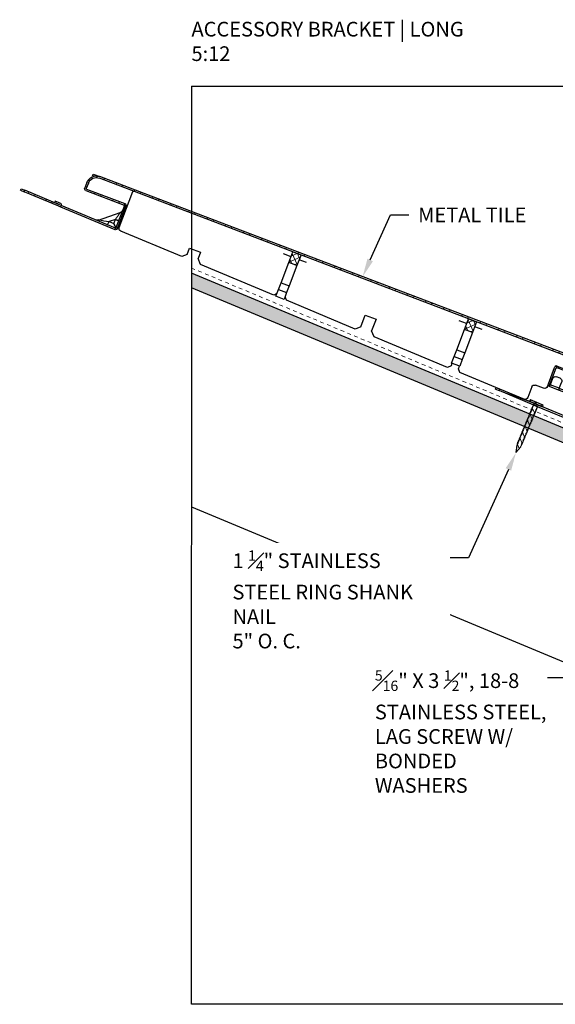
# Model space of a CAD drawing. Units: inches. Extents: x -65 to 246, y -916 to -303.
# Drawn here: x 96 to 111, y -876 to -850 of the extents above; entities that cross this region are included whole.
import ezdxf
from ezdxf import colors
from ezdxf.entities.mleader import LeaderData, LeaderLine
from ezdxf.math import Vec2, Vec3

# ---------------------------------------------------------------- set-up
doc = ezdxf.new("R2010")
doc.units = ezdxf.units.IN
doc.header["$MEASUREMENT"] = 0
doc.linetypes.add('DASHED', pattern=[0.75, 0.5, -0.25])
doc.layers.get('0').update_dxf_attribs({"color": 9})
for name, color, linetype in [('GENERAL CONSTRUCTION LIGHT', 251, 'Continuous'), ('TESLA Fasteners (Ring Shank Nail)', 253, 'Continuous'), ('TESLA Metal Tile (Long)', 9, 'Continuous'), ('TEXT', 4, 'Continuous')]:
    doc.layers.add(name, color=color, linetype=linetype)
doc.layers.add('TESLA Underlayment', color=4, linetype='DASHED', lineweight=20)
doc.styles.add('SLDTEXTSTYLE0', font='TXT', dxfattribs={"width": 0.75})
doc.styles.get("Standard").update_dxf_attribs({"font": 'arial.ttf'})
pattern_1 = [(339.7383, (72.63574, 73.60005), (0.1298656, 0.3517953), []), (339.7383, (72.7097, 73.4395), (0.1298656, 0.3517953), [])]
pattern_2 = [(339.73833, (72.63574, 73.60005), (0.0432885, 0.1172651), []), (69.73833, (72.63574, 73.60005), (-0.1172651, 0.0432885), [])]

# ---------------------------------------------------------------- blocks, each defined once
blk = doc.blocks.new('Metal Tile_Long')
at = {"layer": 'TESLA Metal Tile (Long)', "linetype": 'Continuous', "lineweight": 18}
h = blk.add_hatch(dxfattribs=at)
h.set_pattern_fill('ANSI32', color=256, angle=-65.2617, style=0)
h.set_pattern_definition(pattern_1)
edge = h.paths.add_edge_path(flags=0)
edge.add_arc((93.417, 45.092), 0.157, -65.2617, -20.2617)
edge.add_line((93.565, 45.037), (93.612, 45.163))
edge.add_arc((93.759, 45.108), 0.157, 114.7383, 159.7383, ccw=False)
edge.add_line((93.693, 45.251), (93.822, 45.311))
edge.add_line((93.822, 45.311), (93.804, 45.35))
edge.add_line((93.804, 45.35), (93.675, 45.291))
edge.add_arc((93.759, 45.108), 0.201, 114.7383, 159.7383)
edge.add_line((93.571, 45.178), (93.524, 45.052))
edge.add_arc((93.417, 45.092), 0.114, -65.2617, -20.2617, ccw=False)
edge.add_line((93.465, 44.988), (92.774, 44.67))
edge.add_arc((92.769, 44.68), 0.0118, 264.7383, 294.7383, ccw=False)
edge.add_line((92.768, 44.669), (92.316, 44.71))
edge.add_arc((92.31, 44.655), 0.0551, 84.7383, 114.7383)
edge.add_line((92.287, 44.705), (91.983, 44.565))
edge.add_arc((91.978, 44.576), 0.0118, 204.7383, 294.7383, ccw=False)
edge.add_line((91.967, 44.571), (91.931, 44.649))
edge.add_arc((91.942, 44.654), 0.0118, 114.7383, 204.7383, ccw=False)
edge.add_line((91.937, 44.665), (106.797, 51.512))
edge.add_arc((106.894, 51.301), 0.232, 24.7383, 114.7383, ccw=False)
edge.add_line((107.105, 51.399), (107.171, 51.255))
edge.add_arc((107.161, 51.251), 0.0118, -65.2617, 24.7383, ccw=False)
edge.add_line((107.166, 51.24), (106.154, 50.774))
edge.add_line((106.154, 50.774), (106.172, 50.734))
edge.add_line((106.172, 50.734), (107.184, 51.2))
edge.add_arc((107.161, 51.251), 0.0551, -65.2617, 24.7383)
edge.add_line((107.211, 51.274), (107.145, 51.417))
edge.add_arc((106.894, 51.301), 0.276, 24.7383, 114.7383)
edge.add_line((106.779, 51.552), (105.61, 51.013))
edge.add_line((105.61, 51.013), (105.61, 51.011))
edge.add_line((105.61, 51.011), (105.605, 51.009))
edge.add_line((105.605, 51.009), (105.605, 51.01))
edge.add_line((105.605, 51.01), (91.918, 44.704))
edge.add_arc((91.942, 44.654), 0.0551, 114.7383, 204.7383)
edge.add_line((91.891, 44.631), (91.928, 44.553))
edge.add_arc((91.978, 44.576), 0.0551, 204.7383, 294.7383)
edge.add_line((92.001, 44.526), (92.306, 44.666))
edge.add_arc((92.31, 44.655), 0.0118, 84.7383, 114.7383, ccw=False)
edge.add_line((92.312, 44.667), (92.764, 44.625))
edge.add_arc((92.769, 44.68), 0.0551, 264.7383, 294.7383)
edge.add_line((92.792, 44.63), (93.483, 44.949))
h = blk.add_hatch(dxfattribs=at)
h.set_pattern_fill('ANSI32', color=256, angle=-65.2617, style=0)
h.set_pattern_definition(pattern_1)
edge = h.paths.add_edge_path(flags=0)
edge.add_line((108.062, 50.932), (108.043, 50.971))
edge.add_line((108.043, 50.971), (107.907, 50.903))
edge.add_arc((107.927, 50.863), 0.0453, 116.5081, 296.5081)
edge.add_line((107.947, 50.822), (108.864, 51.28))
edge.add_line((108.864, 51.28), (108.845, 51.319))
edge.add_line((108.845, 51.319), (107.928, 50.861))
edge.add_arc((107.927, 50.863), 0.00197, -243.4919, -63.4919, ccw=False)
edge.add_line((107.926, 50.865), (108.062, 50.932))
h = blk.add_hatch(dxfattribs=at)
h.set_pattern_fill('ANSI37', color=256, angle=-65.2617, style=0)
h.set_pattern_definition(pattern_2)
h.paths.add_polyline_path([(101.805, 48.87), (101.675, 49.152), (101.46, 49.053), (101.591, 48.771)], flags=0)
h = blk.add_hatch(dxfattribs=at)
h.set_pattern_fill('ANSI37', color=256, angle=-65.2617, style=0)
h.set_pattern_definition(pattern_2)
h.paths.add_polyline_path([(97.157, 46.728), (97.027, 47.01), (96.812, 46.912), (96.942, 46.629)], flags=0)
h = blk.add_hatch(dxfattribs=at)
h.set_pattern_fill('ANSI32', color=256, angle=-65.2617, style=0)
h.set_pattern_definition(pattern_1)
edge = h.paths.add_edge_path(flags=0)
edge.add_line((94.424, 45.382), (94.721, 45.519))
edge.add_line((94.721, 45.519), (94.703, 45.558))
edge.add_line((94.703, 45.558), (94.406, 45.421))
edge.add_arc((94.358, 45.525), 0.114, 249.7383, 294.7383, ccw=False)
edge.add_line((94.319, 45.418), (94.193, 45.464))
edge.add_arc((94.123, 45.276), 0.201, 69.7383, 114.7383)
edge.add_line((94.039, 45.458), (93.911, 45.399))
edge.add_line((93.911, 45.399), (93.929, 45.36))
edge.add_line((93.929, 45.36), (94.058, 45.419))
edge.add_arc((94.123, 45.276), 0.157, 69.7383, 114.7383, ccw=False)
edge.add_line((94.178, 45.424), (94.304, 45.377))
edge.add_arc((94.358, 45.525), 0.157, 249.7383, 294.7383)
at = {"layer": 'TESLA Metal Tile (Long)', "linetype": 'Continuous', "lineweight": 25}
for p, q in [((91.937, 44.665), (106.797, 51.512)), ((105.61, 51.013), (106.779, 51.552)), ((106.958, 51.634), (106.779, 51.552)), ((106.932, 51.574), (106.976, 51.595)), ((106.976, 51.595), (106.958, 51.634)), ((107.166, 51.24), (106.154, 50.774)), ((107.105, 51.399), (107.171, 51.255)), ((107.145, 51.417), (107.211, 51.274)), ((107.928, 50.861), (108.845, 51.319)), ((107.947, 50.822), (108.864, 51.28)), ((108.944, 51.368), (108.845, 51.319)), ((108.864, 51.28), (108.845, 51.319)), ((108.964, 51.329), (108.864, 51.28)), ((108.964, 51.329), (108.944, 51.368)), ((91.918, 44.704), (105.605, 51.01)), ((105.605, 51.01), (105.61, 51.013)), ((105.61, 51.011), (105.605, 51.009)), ((105.605, 51.009), (105.605, 51.01)), ((105.61, 51.011), (105.61, 51.013)), ((106.349, 50.133), (105.912, 51.083)), ((107.184, 51.2), (106.172, 50.734)), ((107.907, 50.903), (108.043, 50.971)), ((108.043, 50.971), (108.062, 50.932)), ((106.166, 50.719), (106.127, 50.7)), ((106.397, 50.113), (106.127, 50.7)), ((106.154, 50.774), (106.172, 50.734)), ((106.166, 50.719), (106.437, 50.131)), ((106.453, 50.125), (107.887, 50.841)), ((107.907, 50.802), (106.472, 50.087)), ((107.887, 50.841), (107.907, 50.802)), ((107.887, 50.841), (107.887, 50.841)), ((107.947, 50.822), (107.907, 50.802)), ((107.926, 50.865), (108.062, 50.932)), ((106.896, 50.376), (106.294, 50.536)), ((106.397, 50.113), (106.437, 50.131)), ((106.488, 50.251), (106.439, 50.357)), ((106.439, 50.357), (106.615, 50.314)), ((106.615, 50.314), (106.488, 50.251)), ((104.704, 49.227), (106.313, 50.029)), ((106.453, 50.125), (106.472, 50.087)), ((104.473, 49.445), (104.187, 49.313)), ((104.55, 49.278), (104.473, 49.445)), ((101.675, 49.152), (101.46, 49.053)), ((101.805, 48.87), (101.675, 49.152)), ((101.734, 49.023), (101.93, 49.114)), ((104.187, 49.313), (104.265, 49.144)), ((104.21, 48.981), (104.265, 49.144)), ((104.55, 49.278), (104.704, 49.227)), ((101.324, 48.834), (101.52, 48.925)), ((101.46, 49.053), (101.591, 48.771)), ((101.591, 48.771), (101.805, 48.87)), ((102.052, 48.333), (101.805, 48.87)), ((102.273, 48.014), (104.21, 48.981)), ((101.591, 48.771), (101.838, 48.235)), ((102.052, 48.333), (101.838, 48.235)), ((102.135, 48.155), (102.052, 48.333)), ((101.838, 48.235), (101.92, 48.056)), ((102.135, 48.155), (101.92, 48.056)), ((101.92, 48.056), (102.003, 47.877)), ((102.217, 47.976), (102.135, 48.155)), ((102.184, 48.047), (102.273, 48.014)), ((100.121, 46.941), (101.94, 47.848)), ((101.94, 47.848), (101.972, 47.944)), ((102.003, 47.877), (102.217, 47.976)), ((99.825, 47.303), (99.539, 47.171)), ((99.968, 46.993), (99.825, 47.303)), ((97.027, 47.01), (96.812, 46.912)), ((96.812, 46.912), (96.942, 46.629)), ((97.157, 46.728), (97.027, 47.01)), ((97.086, 46.882), (97.282, 46.972)), ((99.539, 47.171), (99.683, 46.859)), ((99.968, 46.993), (100.121, 46.941)), ((96.675, 46.692), (96.871, 46.783)), ((96.942, 46.629), (97.157, 46.728)), ((97.404, 46.192), (97.157, 46.728)), ((97.69, 45.729), (99.628, 46.695)), ((99.628, 46.695), (99.683, 46.859)), ((96.942, 46.629), (97.189, 46.093)), ((97.404, 46.192), (97.189, 46.093)), ((97.486, 46.013), (97.404, 46.192)), ((97.189, 46.093), (97.272, 45.914)), ((97.486, 46.013), (97.272, 45.914)), ((97.272, 45.914), (97.354, 45.735)), ((97.569, 45.834), (97.486, 46.013)), ((91.942, 44.654), (94.289, 45.736)), ((94.291, 45.728), (94.419, 45.449)), ((94.703, 45.558), (94.735, 45.573)), ((97.354, 45.735), (97.569, 45.834)), ((97.358, 45.563), (97.394, 45.672)), ((97.394, 45.672), (97.363, 45.739)), ((97.56, 45.83), (97.589, 45.766)), ((97.589, 45.766), (97.69, 45.729)), ((93.804, 45.35), (93.675, 45.291)), ((93.692, 45.095), (94.177, 45.319)), ((93.822, 45.311), (93.693, 45.251)), ((94.052, 45.366), (93.738, 45.221)), ((93.804, 45.35), (93.911, 45.399)), ((93.804, 45.35), (93.822, 45.311)), ((93.822, 45.311), (93.929, 45.36)), ((94.039, 45.458), (93.911, 45.399)), ((93.929, 45.36), (93.911, 45.399)), ((94.058, 45.419), (93.929, 45.36)), ((94.032, 45.407), (94.052, 45.366)), ((94.177, 45.319), (94.052, 45.366)), ((94.177, 45.319), (94.197, 45.277)), ((94.304, 45.377), (94.178, 45.424)), ((94.371, 45.553), (94.185, 45.467)), ((94.319, 45.418), (94.193, 45.464)), ((94.424, 45.382), (94.197, 45.277)), ((94.376, 45.542), (94.201, 45.461)), ((94.394, 45.503), (94.259, 45.44)), ((94.703, 45.558), (94.406, 45.421)), ((94.721, 45.519), (94.424, 45.382)), ((94.721, 45.519), (94.703, 45.558)), ((94.939, 45.073), (94.736, 45.513)), ((94.761, 45.563), (94.776, 45.531)), ((94.77, 45.541), (94.771, 45.542)), ((94.978, 45.091), (94.776, 45.531)), ((95.671, 44.722), (97.358, 45.563)), ((93.574, 45.185), (92.505, 44.693)), ((93.568, 45.17), (92.528, 44.691)), ((93.547, 45.112), (92.614, 44.683)), ((93.711, 45.053), (93.483, 44.949)), ((93.571, 45.178), (93.524, 45.052)), ((93.612, 45.163), (93.565, 45.037)), ((93.738, 45.221), (93.692, 45.095)), ((93.692, 45.095), (93.711, 45.053)), ((94.197, 45.277), (93.711, 45.053)), ((93.719, 45.263), (93.738, 45.221)), ((94.689, 44.958), (94.611, 45.126)), ((94.65, 45.23), (94.746, 45.275)), ((94.689, 44.958), (94.928, 45.068)), ((94.851, 45.236), (94.928, 45.068)), ((94.951, 45.018), (94.928, 45.068)), ((94.978, 45.091), (95.011, 45.021)), ((95.115, 44.983), (95.33, 45.082)), ((95.434, 45.043), (95.565, 44.759)), ((93.465, 44.988), (92.774, 44.67)), ((93.483, 44.949), (92.792, 44.63)), ((94.035, 44.644), (94.694, 44.947)), ((94.053, 44.604), (94.712, 44.908)), ((94.689, 44.958), (94.712, 44.908)), ((94.712, 44.908), (94.951, 45.018)), ((91.928, 44.553), (91.891, 44.631)), ((91.967, 44.571), (91.931, 44.649)), ((91.937, 44.665), (91.942, 44.654)), ((91.951, 44.633), (91.942, 44.654)), ((92.287, 44.705), (91.983, 44.565)), ((92.306, 44.666), (92.001, 44.526)), ((92.309, 44.667), (92.333, 44.614)), ((92.764, 44.625), (92.312, 44.667)), ((92.768, 44.669), (92.316, 44.71)), ((92.426, 44.657), (92.333, 44.614)), ((92.338, 44.603), (92.333, 44.614)), ((92.338, 44.603), (92.445, 44.652)), ((92.356, 44.564), (92.338, 44.603)), ((92.463, 44.613), (92.356, 44.564)), ((92.45, 44.654), (92.445, 44.652)), ((92.445, 44.652), (92.463, 44.613)), ((92.536, 44.646), (92.463, 44.613)), ((93.909, 44.484), (93.947, 44.589)), ((93.988, 44.574), (93.947, 44.589)), ((93.949, 44.469), (93.988, 44.574)), ((93.953, 44.468), (94.006, 44.613)), ((93.993, 44.453), (94.047, 44.598)), ((93.949, 44.469), (93.909, 44.484)), ((93.953, 44.468), (93.993, 44.453))]:
    blk.add_line(p, q, dxfattribs=at)
for centre, radius, start, end in [((106.894, 51.301), 0.276, 24.7383, 114.7383), ((106.894, 51.301), 0.232, 24.7383, 114.7383), ((107.161, 51.251), 0.0118, 294.7383, 24.7383), ((107.161, 51.251), 0.0551, 294.7383, 24.7383), ((105.894, 51.074), 0.0197, 24.7383, 114.7383), ((106.177, 50.724), 0.0551, 114.7383, 204.7383), ((106.177, 50.724), 0.0118, 114.7383, 204.7383), ((107.927, 50.863), 0.0453, 116.5081, 296.5081), ((107.927, 50.863), 0.00197, 116.5081, 296.5081), ((106.328, 50.649), 0.118, 204.7384, 255.1719), ((106.278, 50.1), 0.0787, 296.5081, 24.7383), ((106.447, 50.136), 0.0118, 204.7383, 296.5081), ((111.511, 29.395), 21.485, 102.4158, 103.1735), ((106.922, 50.492), 0.118, 255.0637, 296.4995), ((106.447, 50.136), 0.0551, 204.7383, 296.5081), ((94.308, 45.736), 0.0197, 114.7383, 204.7383), ((94.743, 45.555), 0.0197, 24.7383, 114.7383), ((94.123, 45.276), 0.201, 69.7383, 114.7383), ((94.123, 45.276), 0.157, 69.7383, 114.7383), ((94.358, 45.525), 0.157, 249.7383, 294.7383), ((94.358, 45.525), 0.114, 249.7383, 294.7383), ((94.437, 45.457), 0.0197, 204.7383, 294.7383), ((94.726, 45.508), 0.0551, 24.7383, 114.7383), ((94.726, 45.508), 0.0118, 24.7383, 114.7383), ((93.417, 45.092), 0.114, 294.7383, 339.7383), ((93.417, 45.092), 0.157, 294.7383, 339.7383), ((93.759, 45.108), 0.201, 114.7383, 159.7383), ((93.759, 45.108), 0.157, 114.7383, 159.7383), ((94.683, 45.159), 0.0787, 114.7383, 204.7383), ((94.779, 45.203), 0.0787, 24.7383, 114.7383), ((94.928, 45.068), 0.0118, 294.7383, 24.7383), ((94.928, 45.068), 0.0551, 294.7383, 24.7383), ((95.363, 45.01), 0.0787, 24.7383, 114.7383), ((95.082, 45.054), 0.0787, 204.7383, 294.7383), ((91.942, 44.654), 0.0551, 114.7383, 204.7383), ((91.978, 44.576), 0.0551, 204.7383, 294.7383), ((91.942, 44.654), 0.0118, 114.7383, 204.7383), ((92.059, 44.682), 0.118, 204.7383, 244.0348), ((91.978, 44.576), 0.0118, 204.7383, 294.7383), ((92.31, 44.655), 0.0551, 84.7383, 114.7383), ((92.31, 44.655), 0.0118, 84.7383, 114.7383), ((92.769, 44.68), 0.0551, 264.7383, 294.7383), ((92.769, 44.68), 0.0118, 264.7383, 294.7383), ((94.058, 44.594), 0.0551, 114.7383, 159.7383), ((94.058, 44.594), 0.0118, 114.7383, 159.7383), ((95.636, 44.792), 0.0787, 204.7383, 296.5081), ((93.951, 44.468), 0.0453, 159.7383, 339.7383), ((93.951, 44.468), 0.00197, 159.7383, 339.7383)]:
    blk.add_arc(centre, radius, start, end, dxfattribs=at)
for centre, major_axis, ratio, start_param, end_param in [((106.498, 50.28), (0.061, 0.149), 0.010147, 3.132173, 4.521815), ((106.498, 50.28), (-0.045, -0.155), 0.010147, 4.902963, 6.292605), ((94.073, 45.253), (0.114, 0.167), 0.439803, 0.109939, 1.157136), ((93.903, 45.315), (0.41, 0.055), 0.104856, 5.431793, 6.478991), ((93.872, 45.301), (0.308, 0.276), 0.104856, 2.945787, 3.992985), ((93.81, 45.132), (0.201, -0.022), 0.439803, 1.984457, 3.031654)]:
    blk.add_ellipse(centre, major_axis=major_axis, ratio=ratio, start_param=start_param, end_param=end_param, dxfattribs=at)
for points, knots in [([(106.439, 50.357), (106.439, 50.357), (106.43, 50.368), (106.401, 50.405), (106.36, 50.456), (106.324, 50.502), (106.304, 50.527), (106.299, 50.533), (106.297, 50.535), (106.298, 50.535), (106.298, 50.535)], [0, 0, 0, 0, 0.000008, 0.141786, 0.460014, 0.664778, 0.835374, 0.962971, 0.998509, 1, 1, 1, 1]), ([(106.439, 50.357), (106.427, 50.352), (106.414, 50.347), (106.392, 50.34), (106.382, 50.337), (106.364, 50.333), (106.357, 50.332), (106.346, 50.333), (106.343, 50.334), (106.342, 50.337)], [0, 0, 0, 0, 0.25, 0.25, 0.5, 0.5, 0.75, 0.75, 1, 1, 1, 1]), ([(106.678, 50.238), (106.675, 50.236), (106.672, 50.237), (106.664, 50.244), (106.658, 50.249), (106.647, 50.263), (106.641, 50.271), (106.628, 50.291), (106.621, 50.303), (106.615, 50.314)], [0, 0, 0, 0, 0.25, 0.25, 0.5, 0.5, 0.75, 0.75, 1, 1, 1, 1])]:
    blk.add_open_spline(points, degree=3, knots=knots, dxfattribs=at)
blk = doc.blocks.new('Ring Shank Nail 1.25 IN')
at = {"layer": 'TESLA Fasteners (Ring Shank Nail)', "linetype": 'Continuous', "lineweight": 18}
h = blk.add_hatch(dxfattribs=at)
h.set_pattern_fill('ANSI31', color=256, style=0)
h.set_pattern_definition([(45, (62.82172, -53.01558), (-0.0883883, 0.0883883), [])])
edge = h.paths.add_edge_path(flags=0)
edge.add_line((68.309, -50.889), (68.307, -50.889))
edge.add_line((68.307, -50.889), (68.298, -50.893))
edge.add_line((68.298, -50.893), (68.357, -51.091))
edge.add_line((68.357, -51.091), (68.415, -50.893))
edge.add_line((68.415, -50.893), (68.406, -50.889))
edge.add_line((68.406, -50.889), (68.404, -50.889))
edge.add_line((68.404, -50.889), (68.422, -50.857))
edge.add_line((68.422, -50.857), (68.422, -50.851))
edge.add_line((68.422, -50.851), (68.406, -50.848))
edge.add_line((68.406, -50.848), (68.422, -50.819))
edge.add_line((68.422, -50.819), (68.422, -50.813))
edge.add_line((68.422, -50.813), (68.406, -50.81))
edge.add_line((68.406, -50.81), (68.422, -50.781))
edge.add_line((68.422, -50.781), (68.422, -50.775))
edge.add_line((68.422, -50.775), (68.406, -50.772))
edge.add_line((68.406, -50.772), (68.422, -50.743))
edge.add_line((68.422, -50.743), (68.422, -50.737))
edge.add_line((68.422, -50.737), (68.406, -50.734))
edge.add_line((68.406, -50.734), (68.422, -50.705))
edge.add_line((68.422, -50.705), (68.422, -50.699))
edge.add_line((68.422, -50.699), (68.406, -50.696))
edge.add_line((68.406, -50.696), (68.422, -50.667))
edge.add_line((68.422, -50.667), (68.422, -50.661))
edge.add_line((68.422, -50.661), (68.406, -50.658))
edge.add_line((68.406, -50.658), (68.422, -50.628))
edge.add_line((68.422, -50.628), (68.422, -50.623))
edge.add_line((68.422, -50.623), (68.406, -50.62))
edge.add_line((68.406, -50.62), (68.422, -50.59))
edge.add_line((68.422, -50.59), (68.422, -50.585))
edge.add_line((68.422, -50.585), (68.406, -50.582))
edge.add_line((68.406, -50.582), (68.422, -50.552))
edge.add_line((68.422, -50.552), (68.422, -50.546))
edge.add_line((68.422, -50.546), (68.406, -50.544))
edge.add_line((68.406, -50.544), (68.422, -50.514))
edge.add_line((68.422, -50.514), (68.422, -50.508))
edge.add_line((68.422, -50.508), (68.406, -50.506))
edge.add_line((68.406, -50.506), (68.422, -50.476))
edge.add_line((68.422, -50.476), (68.422, -50.47))
edge.add_line((68.422, -50.47), (68.406, -50.468))
edge.add_line((68.406, -50.468), (68.422, -50.438))
edge.add_line((68.422, -50.438), (68.422, -50.432))
edge.add_line((68.422, -50.432), (68.406, -50.429))
edge.add_line((68.406, -50.429), (68.422, -50.4))
edge.add_line((68.422, -50.4), (68.422, -50.394))
edge.add_line((68.422, -50.394), (68.406, -50.391))
edge.add_line((68.406, -50.391), (68.422, -50.362))
edge.add_line((68.422, -50.362), (68.422, -50.356))
edge.add_line((68.422, -50.356), (68.406, -50.353))
edge.add_line((68.406, -50.353), (68.422, -50.324))
edge.add_line((68.422, -50.324), (68.422, -50.318))
edge.add_line((68.422, -50.318), (68.406, -50.315))
edge.add_line((68.406, -50.315), (68.422, -50.286))
edge.add_line((68.422, -50.286), (68.422, -50.28))
edge.add_line((68.422, -50.28), (68.406, -50.277))
edge.add_line((68.406, -50.277), (68.422, -50.248))
edge.add_line((68.422, -50.248), (68.422, -50.242))
edge.add_line((68.422, -50.242), (68.406, -50.239))
edge.add_line((68.406, -50.239), (68.422, -50.21))
edge.add_line((68.422, -50.21), (68.422, -50.204))
edge.add_line((68.422, -50.204), (68.406, -50.201))
edge.add_line((68.406, -50.201), (68.422, -50.172))
edge.add_line((68.422, -50.172), (68.422, -50.166))
edge.add_line((68.422, -50.166), (68.406, -50.163))
edge.add_line((68.406, -50.163), (68.422, -50.134))
edge.add_line((68.422, -50.134), (68.422, -50.128))
edge.add_line((68.422, -50.128), (68.406, -50.125))
edge.add_line((68.406, -50.125), (68.422, -50.096))
edge.add_line((68.422, -50.096), (68.422, -50.09))
edge.add_line((68.422, -50.09), (68.406, -50.087))
edge.add_line((68.406, -50.087), (68.422, -50.058))
edge.add_line((68.422, -50.058), (68.422, -50.052))
edge.add_line((68.422, -50.052), (68.406, -50.049))
edge.add_line((68.406, -50.049), (68.422, -50.02))
edge.add_line((68.422, -50.02), (68.422, -50.014))
edge.add_line((68.422, -50.014), (68.406, -50.011))
edge.add_line((68.406, -50.011), (68.422, -49.982))
edge.add_line((68.422, -49.982), (68.422, -49.976))
edge.add_line((68.422, -49.976), (68.406, -49.973))
edge.add_line((68.406, -49.973), (68.422, -49.944))
edge.add_line((68.422, -49.944), (68.422, -49.938))
edge.add_line((68.422, -49.938), (68.406, -49.935))
edge.add_line((68.406, -49.935), (68.422, -49.906))
edge.add_line((68.422, -49.906), (68.422, -49.9))
edge.add_line((68.422, -49.9), (68.406, -49.897))
edge.add_line((68.406, -49.897), (68.422, -49.868))
edge.add_line((68.422, -49.868), (68.422, -49.862))
edge.add_line((68.422, -49.862), (68.406, -49.859))
edge.add_line((68.406, -49.859), (68.422, -49.83))
edge.add_line((68.422, -49.83), (68.422, -49.824))
edge.add_line((68.422, -49.824), (68.404, -49.82))
edge.add_line((68.404, -49.82), (68.416, -49.815))
edge.add_line((68.416, -49.815), (68.416, -49.669))
edge.add_arc((68.422, -49.669), 0.00591, 90, 180, ccw=False)
edge.add_line((68.422, -49.663), (68.544, -49.663))
edge.add_line((68.544, -49.663), (68.544, -49.614))
edge.add_line((68.544, -49.614), (68.169, -49.614))
edge.add_line((68.169, -49.614), (68.169, -49.663))
edge.add_line((68.169, -49.663), (68.291, -49.663))
edge.add_arc((68.291, -49.669), 0.00591, 0, 90, ccw=False)
edge.add_line((68.297, -49.669), (68.297, -49.815))
edge.add_line((68.297, -49.815), (68.309, -49.82))
edge.add_line((68.309, -49.82), (68.291, -49.824))
edge.add_line((68.291, -49.824), (68.291, -49.83))
edge.add_line((68.291, -49.83), (68.307, -49.859))
edge.add_line((68.307, -49.859), (68.291, -49.862))
edge.add_line((68.291, -49.862), (68.291, -49.868))
edge.add_line((68.291, -49.868), (68.307, -49.897))
edge.add_line((68.307, -49.897), (68.291, -49.9))
edge.add_line((68.291, -49.9), (68.291, -49.906))
edge.add_line((68.291, -49.906), (68.307, -49.935))
edge.add_line((68.307, -49.935), (68.291, -49.938))
edge.add_line((68.291, -49.938), (68.291, -49.944))
edge.add_line((68.291, -49.944), (68.307, -49.973))
edge.add_line((68.307, -49.973), (68.291, -49.976))
edge.add_line((68.291, -49.976), (68.291, -49.982))
edge.add_line((68.291, -49.982), (68.307, -50.011))
edge.add_line((68.307, -50.011), (68.291, -50.014))
edge.add_line((68.291, -50.014), (68.291, -50.02))
edge.add_line((68.291, -50.02), (68.307, -50.049))
edge.add_line((68.307, -50.049), (68.291, -50.052))
edge.add_line((68.291, -50.052), (68.291, -50.058))
edge.add_line((68.291, -50.058), (68.307, -50.087))
edge.add_line((68.307, -50.087), (68.291, -50.09))
edge.add_line((68.291, -50.09), (68.291, -50.096))
edge.add_line((68.291, -50.096), (68.307, -50.125))
edge.add_line((68.307, -50.125), (68.291, -50.128))
edge.add_line((68.291, -50.128), (68.291, -50.134))
edge.add_line((68.291, -50.134), (68.307, -50.163))
edge.add_line((68.307, -50.163), (68.291, -50.166))
edge.add_line((68.291, -50.166), (68.291, -50.172))
edge.add_line((68.291, -50.172), (68.307, -50.201))
edge.add_line((68.307, -50.201), (68.291, -50.204))
edge.add_line((68.291, -50.204), (68.291, -50.21))
edge.add_line((68.291, -50.21), (68.307, -50.239))
edge.add_line((68.307, -50.239), (68.291, -50.242))
edge.add_line((68.291, -50.242), (68.291, -50.248))
edge.add_line((68.291, -50.248), (68.307, -50.277))
edge.add_line((68.307, -50.277), (68.291, -50.28))
edge.add_line((68.291, -50.28), (68.291, -50.286))
edge.add_line((68.291, -50.286), (68.307, -50.315))
edge.add_line((68.307, -50.315), (68.291, -50.318))
edge.add_line((68.291, -50.318), (68.291, -50.324))
edge.add_line((68.291, -50.324), (68.307, -50.353))
edge.add_line((68.307, -50.353), (68.291, -50.356))
edge.add_line((68.291, -50.356), (68.291, -50.362))
edge.add_line((68.291, -50.362), (68.307, -50.391))
edge.add_line((68.307, -50.391), (68.291, -50.394))
edge.add_line((68.291, -50.394), (68.291, -50.4))
edge.add_line((68.291, -50.4), (68.307, -50.429))
edge.add_line((68.307, -50.429), (68.291, -50.432))
edge.add_line((68.291, -50.432), (68.291, -50.438))
edge.add_line((68.291, -50.438), (68.307, -50.468))
edge.add_line((68.307, -50.468), (68.291, -50.47))
edge.add_line((68.291, -50.47), (68.291, -50.476))
edge.add_line((68.291, -50.476), (68.307, -50.506))
edge.add_line((68.307, -50.506), (68.291, -50.508))
edge.add_line((68.291, -50.508), (68.291, -50.514))
edge.add_line((68.291, -50.514), (68.307, -50.544))
edge.add_line((68.307, -50.544), (68.291, -50.546))
edge.add_line((68.291, -50.546), (68.291, -50.552))
edge.add_line((68.291, -50.552), (68.307, -50.582))
edge.add_line((68.307, -50.582), (68.291, -50.585))
edge.add_line((68.291, -50.585), (68.291, -50.59))
edge.add_line((68.291, -50.59), (68.307, -50.62))
edge.add_line((68.307, -50.62), (68.291, -50.623))
edge.add_line((68.291, -50.623), (68.291, -50.628))
edge.add_line((68.291, -50.628), (68.307, -50.658))
edge.add_line((68.307, -50.658), (68.291, -50.661))
edge.add_line((68.291, -50.661), (68.291, -50.667))
edge.add_line((68.291, -50.667), (68.307, -50.696))
edge.add_line((68.307, -50.696), (68.291, -50.699))
edge.add_line((68.291, -50.699), (68.291, -50.705))
edge.add_line((68.291, -50.705), (68.307, -50.734))
edge.add_line((68.307, -50.734), (68.291, -50.737))
edge.add_line((68.291, -50.737), (68.291, -50.743))
edge.add_line((68.291, -50.743), (68.307, -50.772))
edge.add_line((68.307, -50.772), (68.291, -50.775))
edge.add_line((68.291, -50.775), (68.291, -50.781))
edge.add_line((68.291, -50.781), (68.307, -50.81))
edge.add_line((68.307, -50.81), (68.291, -50.813))
edge.add_line((68.291, -50.813), (68.291, -50.819))
edge.add_line((68.291, -50.819), (68.307, -50.848))
edge.add_line((68.307, -50.848), (68.291, -50.851))
edge.add_line((68.291, -50.851), (68.291, -50.857))
edge.add_line((68.291, -50.857), (68.309, -50.889))
at = {"layer": 'TESLA Fasteners (Ring Shank Nail)', "linetype": 'Continuous', "lineweight": 25}
for p, q in [((68.169, -49.663), (68.169, -49.614)), ((68.169, -49.614), (68.544, -49.614)), ((68.291, -49.663), (68.169, -49.663)), ((68.291, -49.824), (68.309, -49.82)), ((68.291, -49.83), (68.291, -49.824)), ((68.307, -49.859), (68.291, -49.83)), ((68.291, -49.862), (68.307, -49.859)), ((68.297, -49.815), (68.297, -49.669)), ((68.309, -49.82), (68.297, -49.815)), ((68.416, -49.815), (68.404, -49.82)), ((68.404, -49.82), (68.422, -49.824)), ((68.422, -49.83), (68.406, -49.859)), ((68.406, -49.859), (68.422, -49.862)), ((68.416, -49.669), (68.416, -49.815)), ((68.544, -49.663), (68.422, -49.663)), ((68.422, -49.824), (68.422, -49.83)), ((68.544, -49.614), (68.544, -49.663)), ((68.291, -49.868), (68.291, -49.862)), ((68.307, -49.897), (68.291, -49.868)), ((68.291, -49.9), (68.307, -49.897)), ((68.291, -49.906), (68.291, -49.9)), ((68.307, -49.935), (68.291, -49.906)), ((68.291, -49.938), (68.307, -49.935)), ((68.291, -49.944), (68.291, -49.938)), ((68.307, -49.973), (68.291, -49.944)), ((68.291, -49.976), (68.307, -49.973)), ((68.291, -49.982), (68.291, -49.976)), ((68.307, -50.011), (68.291, -49.982)), ((68.291, -50.014), (68.307, -50.011)), ((68.291, -50.02), (68.291, -50.014)), ((68.307, -50.049), (68.291, -50.02)), ((68.291, -50.052), (68.307, -50.049)), ((68.291, -50.058), (68.291, -50.052)), ((68.307, -50.087), (68.291, -50.058)), ((68.291, -50.09), (68.307, -50.087)), ((68.291, -50.096), (68.291, -50.09)), ((68.307, -50.125), (68.291, -50.096)), ((68.291, -50.128), (68.307, -50.125)), ((68.291, -50.134), (68.291, -50.128)), ((68.422, -49.868), (68.406, -49.897)), ((68.406, -49.897), (68.422, -49.9)), ((68.422, -49.906), (68.406, -49.935)), ((68.406, -49.935), (68.422, -49.938)), ((68.422, -49.944), (68.406, -49.973)), ((68.406, -49.973), (68.422, -49.976)), ((68.422, -49.982), (68.406, -50.011)), ((68.406, -50.011), (68.422, -50.014)), ((68.422, -50.02), (68.406, -50.049)), ((68.406, -50.049), (68.422, -50.052)), ((68.422, -50.058), (68.406, -50.087)), ((68.406, -50.087), (68.422, -50.09)), ((68.422, -50.096), (68.406, -50.125)), ((68.406, -50.125), (68.422, -50.128)), ((68.422, -49.862), (68.422, -49.868)), ((68.422, -49.9), (68.422, -49.906)), ((68.422, -49.938), (68.422, -49.944)), ((68.422, -49.976), (68.422, -49.982)), ((68.422, -50.014), (68.422, -50.02)), ((68.422, -50.052), (68.422, -50.058)), ((68.422, -50.09), (68.422, -50.096)), ((68.422, -50.128), (68.422, -50.134)), ((68.307, -50.163), (68.291, -50.134)), ((68.291, -50.166), (68.307, -50.163)), ((68.291, -50.172), (68.291, -50.166)), ((68.307, -50.201), (68.291, -50.172)), ((68.291, -50.204), (68.307, -50.201)), ((68.291, -50.21), (68.291, -50.204)), ((68.307, -50.239), (68.291, -50.21)), ((68.291, -50.242), (68.307, -50.239)), ((68.291, -50.248), (68.291, -50.242)), ((68.307, -50.277), (68.291, -50.248)), ((68.291, -50.28), (68.307, -50.277)), ((68.291, -50.286), (68.291, -50.28)), ((68.307, -50.315), (68.291, -50.286)), ((68.291, -50.318), (68.307, -50.315)), ((68.291, -50.324), (68.291, -50.318)), ((68.307, -50.353), (68.291, -50.324)), ((68.291, -50.356), (68.307, -50.353)), ((68.291, -50.362), (68.291, -50.356)), ((68.307, -50.391), (68.291, -50.362)), ((68.291, -50.394), (68.307, -50.391)), ((68.291, -50.4), (68.291, -50.394)), ((68.422, -50.134), (68.406, -50.163)), ((68.406, -50.163), (68.422, -50.166)), ((68.422, -50.172), (68.406, -50.201)), ((68.406, -50.201), (68.422, -50.204)), ((68.422, -50.21), (68.406, -50.239)), ((68.406, -50.239), (68.422, -50.242)), ((68.422, -50.248), (68.406, -50.277)), ((68.406, -50.277), (68.422, -50.28)), ((68.422, -50.286), (68.406, -50.315)), ((68.406, -50.315), (68.422, -50.318)), ((68.422, -50.324), (68.406, -50.353)), ((68.406, -50.353), (68.422, -50.356)), ((68.422, -50.362), (68.406, -50.391)), ((68.406, -50.391), (68.422, -50.394)), ((68.422, -50.166), (68.422, -50.172)), ((68.422, -50.204), (68.422, -50.21)), ((68.422, -50.242), (68.422, -50.248)), ((68.422, -50.28), (68.422, -50.286)), ((68.422, -50.318), (68.422, -50.324)), ((68.422, -50.356), (68.422, -50.362)), ((68.422, -50.394), (68.422, -50.4)), ((68.307, -50.429), (68.291, -50.4)), ((68.291, -50.432), (68.307, -50.429)), ((68.291, -50.438), (68.291, -50.432)), ((68.307, -50.468), (68.291, -50.438)), ((68.291, -50.47), (68.307, -50.468)), ((68.291, -50.476), (68.291, -50.47)), ((68.307, -50.506), (68.291, -50.476)), ((68.291, -50.508), (68.307, -50.506)), ((68.291, -50.514), (68.291, -50.508)), ((68.307, -50.544), (68.291, -50.514)), ((68.291, -50.546), (68.307, -50.544)), ((68.291, -50.552), (68.291, -50.546)), ((68.307, -50.582), (68.291, -50.552)), ((68.291, -50.585), (68.307, -50.582)), ((68.291, -50.59), (68.291, -50.585)), ((68.307, -50.62), (68.291, -50.59)), ((68.291, -50.623), (68.307, -50.62)), ((68.291, -50.628), (68.291, -50.623)), ((68.307, -50.658), (68.291, -50.628)), ((68.291, -50.661), (68.307, -50.658)), ((68.291, -50.667), (68.291, -50.661)), ((68.422, -50.4), (68.406, -50.429)), ((68.406, -50.429), (68.422, -50.432)), ((68.422, -50.438), (68.406, -50.468)), ((68.406, -50.468), (68.422, -50.47)), ((68.422, -50.476), (68.406, -50.506)), ((68.406, -50.506), (68.422, -50.508)), ((68.422, -50.514), (68.406, -50.544)), ((68.406, -50.544), (68.422, -50.546)), ((68.422, -50.552), (68.406, -50.582)), ((68.406, -50.582), (68.422, -50.585)), ((68.422, -50.59), (68.406, -50.62)), ((68.406, -50.62), (68.422, -50.623)), ((68.422, -50.628), (68.406, -50.658)), ((68.406, -50.658), (68.422, -50.661)), ((68.422, -50.432), (68.422, -50.438)), ((68.422, -50.47), (68.422, -50.476)), ((68.422, -50.508), (68.422, -50.514)), ((68.422, -50.546), (68.422, -50.552)), ((68.422, -50.585), (68.422, -50.59)), ((68.422, -50.623), (68.422, -50.628)), ((68.422, -50.661), (68.422, -50.667)), ((68.307, -50.696), (68.291, -50.667)), ((68.291, -50.699), (68.307, -50.696)), ((68.291, -50.705), (68.291, -50.699)), ((68.307, -50.734), (68.291, -50.705)), ((68.291, -50.737), (68.307, -50.734)), ((68.291, -50.743), (68.291, -50.737)), ((68.307, -50.772), (68.291, -50.743)), ((68.291, -50.775), (68.307, -50.772)), ((68.291, -50.781), (68.291, -50.775)), ((68.307, -50.81), (68.291, -50.781)), ((68.291, -50.813), (68.307, -50.81)), ((68.291, -50.819), (68.291, -50.813)), ((68.307, -50.848), (68.291, -50.819)), ((68.291, -50.851), (68.307, -50.848)), ((68.291, -50.857), (68.291, -50.851)), ((68.309, -50.889), (68.291, -50.857)), ((68.298, -50.893), (68.307, -50.889)), ((68.357, -51.091), (68.298, -50.893)), ((68.307, -50.889), (68.309, -50.889)), ((68.415, -50.893), (68.357, -51.091)), ((68.422, -50.857), (68.404, -50.889)), ((68.404, -50.889), (68.406, -50.889)), ((68.422, -50.667), (68.406, -50.696)), ((68.406, -50.696), (68.422, -50.699)), ((68.422, -50.705), (68.406, -50.734)), ((68.406, -50.734), (68.422, -50.737)), ((68.422, -50.743), (68.406, -50.772)), ((68.406, -50.772), (68.422, -50.775)), ((68.422, -50.781), (68.406, -50.81)), ((68.406, -50.81), (68.422, -50.813)), ((68.422, -50.819), (68.406, -50.848)), ((68.406, -50.848), (68.422, -50.851)), ((68.406, -50.889), (68.415, -50.893)), ((68.422, -50.699), (68.422, -50.705)), ((68.422, -50.737), (68.422, -50.743)), ((68.422, -50.775), (68.422, -50.781)), ((68.422, -50.813), (68.422, -50.819)), ((68.422, -50.851), (68.422, -50.857))]:
    blk.add_line(p, q, dxfattribs=at)
for centre, start, end in [((68.291, -49.669), 0, 90), ((68.422, -49.669), 90, 180)]:
    blk.add_arc(centre, 0.00591, start, end, dxfattribs=at)

msp = doc.modelspace()

# ---------------------------------------------------------------- hatches: boundary and pattern name
at = {"layer": 'GENERAL CONSTRUCTION LIGHT', "linetype": 'ByBlock'}
h = msp.add_hatch(dxfattribs=at)
h.set_pattern_fill('CORK', color=256, scale=1.25, angle=155.9365, style=0)
h.set_pattern_definition([(155.93646, (-24.43338, -802.39026), (-0.06371086, -0.14267091), []), (290.93646, (-24.47286, -802.28707), (0.4127635, 0.1579201), [0.2209709, -0.2209709]), (290.93646, (-24.50853, -802.27114), (0.4127635, 0.1579201), [0.2209709, -0.2209709]), (290.93646, (-24.5442, -802.2552), (0.4127635, 0.1579201), [0.2209709, -0.2209709])])
h.paths.add_polyline_path([(100.724, -856.487), (100.724, -856.893), (135.724, -871.477), (135.724, -871.07)])
at = {"layer": 'TESLA Metal Tile (Long)', "linetype": 'Continuous', "lineweight": 18}
h = msp.add_hatch(dxfattribs=at)
h.set_pattern_fill('ANSI32', color=256, angle=-65.2617, style=0)
h.set_pattern_definition([(339.73833, (72.63574, -17.4409), (0.12986556, 0.3517953), []), (339.73833, (72.7097, -17.60146), (0.12986556, 0.3517953), [])])
edge = h.paths.add_edge_path(flags=0)
edge.add_line((109.93, -859.98), (109.947, -859.94))
edge.add_line((109.947, -859.94), (110.087, -859.998))
edge.add_arc((110.069, -860.04), 0.0453, -112.6199, 67.3801, ccw=False)
edge.add_line((110.052, -860.082), (109.106, -859.687))
edge.add_line((109.106, -859.687), (109.122, -859.647))
edge.add_line((109.122, -859.647), (110.068, -860.042))
edge.add_arc((110.069, -860.04), 0.00197, 247.3801, 427.3801)
edge.add_line((110.07, -860.038), (109.93, -859.98))

# ---------------------------------------------------------------- linework, layer by layer
at = {"color": 3}
msp.add_lwpolyline([(100.724, -851.397), (135.724, -851.397), (135.724, -876.397), (100.724, -876.397), (100.736, -851.397)], dxfattribs=at)
at = {"layer": 'GENERAL CONSTRUCTION LIGHT'}
for points in [[(135.724, -871.07), (100.724, -856.487)], [(135.724, -871.477), (100.724, -856.893)], [(100.724, -862.852), (133.232, -876.397)]]:
    msp.add_lwpolyline(points, dxfattribs=at)
at = {"layer": 'TESLA Metal Tile (Long)', "linetype": 'Continuous', "lineweight": 25}
for p, q in [((109.003, -859.645), (109.02, -859.605)), ((109.003, -859.645), (109.106, -859.687)), ((109.02, -859.605), (109.122, -859.647)), ((109.106, -859.687), (109.122, -859.647)), ((110.068, -860.042), (109.122, -859.647)), ((110.052, -860.082), (109.106, -859.687)), ((109.947, -859.94), (109.93, -859.98)), ((110.087, -859.998), (109.947, -859.94)), ((110.07, -860.038), (109.93, -859.98)), ((110.052, -860.082), (110.093, -860.099)), ((110.11, -860.059), (110.093, -860.099)), ((110.093, -860.099), (111.573, -860.716)), ((110.11, -860.059), (110.11, -860.059)), ((111.59, -860.676), (110.11, -860.059))]:
    msp.add_line(p, q, dxfattribs=at)
for radius in [0.0453, 0.00197]:
    msp.add_arc((110.069, -860.04), radius, 247.3801, 67.3801, dxfattribs=at)
at = {"layer": 'TESLA Underlayment', "ltscale": 0.1}
msp.add_lwpolyline([(100.724, -856.352), (135.724, -870.935)], dxfattribs=at)

# ---------------------------------------------------------------- block references
at = {"xscale": -1, "rotation": 337.3801350520191}
msp.add_blockref('Ring Shank Nail 1.25 IN', (192.31, -840.507), dxfattribs=at)
at = {"layer": 'TESLA Metal Tile (Long)', "xscale": -1, "rotation": 3.888276613847559}
msp.add_blockref('Metal Tile_Long', (208.26, -898.055), dxfattribs=at)

# ---------------------------------------------------------------- texts
at = {"insert": (100.724, -849.648), "char_height": 0.4, "attachment_point": 1}
msp.add_mtext_dynamic_manual_height_columns('ACCESSORY BRACKET | LONG\\P5:12', width=18.12427, gutter_width=1, heights=[4.408], dxfattribs=at)

# ---------------------------------------------------------------- leaders
at = {"layer": 'TEXT'}
ml = msp.add_multileader_mtext('Standard', dxfattribs=at)
ml.set_content('METAL TILE ', color=256, style='SLDTEXTSTYLE0')
ml.set_leader_properties(linetype='ByLayer')
ml.build(insert=Vec2(0, 0))
ml.multileader.update_dxf_attribs({"dogleg_length": 0.297, "arrow_head_size": 0.5})
ctx = ml.context
ctx.base_point, ctx.char_height, ctx.arrow_head_size, ctx.landing_gap_size, ctx.plane_origin = Vec3(106.647, -854.905), 0.4, 0.5, 0.25, Vec3(98.305, -945.504)
notes = []
notes.append((ctx, [(0, (1, 1, 0), (106.147, -854.905), (1, 0), 0.5, [(0, [(105.385, -856.588)], 0, [])])]))
ctx.mtext.insert, ctx.mtext.width, ctx.mtext.defined_height, ctx.mtext.flow_direction = Vec3(106.897, -854.705), 4.39995, 0.701, 5
for ctx, leaders in notes:
    for number, flags, end, landing, length, lines in leaders:
        leader = LeaderData()
        leader.index, (leader.has_last_leader_line, leader.has_dogleg_vector, leader.attachment_direction) = number, flags
        leader.last_leader_point, leader.dogleg_vector, leader.dogleg_length = Vec3(end), Vec3(landing), length
        for number, points, colour, breaks in lines:
            line = LeaderLine()
            line.index, line.vertices, line.color, line.breaks = number, Vec3.list(points), colors.encode_raw_color(colour), breaks
            leader.lines.append(line)
        ctx.leaders.append(leader)

# ---------------------------------------------------------------- next in the draw order: leaders
ml = msp.add_multileader_mtext('Standard', dxfattribs=at)
ml.set_content('\\A1;1 {\\H0.7x;\\S1#4;}" STAINLESS STEEL RING SHANK NAIL\\P5" O. C.', color=256, style='SLDTEXTSTYLE0')
ml.set_leader_properties(linetype='ByLayer')
ml.build(insert=Vec2(0, 0))
ml.multileader.update_dxf_attribs({"dogleg_length": 0.5, "arrow_head_size": 0.5})
ctx = ml.context
ctx.base_point, ctx.char_height, ctx.arrow_head_size, ctx.landing_gap_size, ctx.plane_origin = Vec3(101.591, -864.24), 0.4, 0.5, 0.25, Vec3(100.839, -952.861)
notes = []
notes.append((ctx, [(1, (1, 1, 0), (108.265, -864.24), (-1, 0), 0.5, [(0, [(109.561, -861.378)], 0, [])])]))
ctx.mtext.insert, ctx.mtext.width, ctx.mtext.defined_height, ctx.mtext.flow_direction = Vec3(101.841, -864.04), 5.72602, 0.765, 5
ctx.mtext.has_bg_fill, ctx.mtext.bg_color, ctx.mtext.bg_scale_factor, ctx.mtext.bg_transparency, ctx.mtext.use_window_bg_color = 1, -1073741824, 1.5, 0, 1
for ctx, leaders in notes:
    for number, flags, end, landing, length, lines in leaders:
        leader = LeaderData()
        leader.index, (leader.has_last_leader_line, leader.has_dogleg_vector, leader.attachment_direction) = number, flags
        leader.last_leader_point, leader.dogleg_vector, leader.dogleg_length = Vec3(end), Vec3(landing), length
        for number, points, colour, breaks in lines:
            line = LeaderLine()
            line.index, line.vertices, line.color, line.breaks = number, Vec3.list(points), colors.encode_raw_color(colour), breaks
            leader.lines.append(line)
        ctx.leaders.append(leader)

# ---------------------------------------------------------------- next in the draw order: leaders
ml = msp.add_multileader_mtext('Standard', dxfattribs=at)
ml.set_content('\\A1;{\\H0.7x;\\S5#16;}" X 3 {\\H0.7x;\\S1#2;}", 18-8 \\PSTAINLESS STEEL, \\PLAG SCREW W/\\PBONDED WASHERS', color=256, style='SLDTEXTSTYLE0')
ml.set_leader_properties(linetype='ByLayer')
ml.build(insert=Vec2(0, 0))
ml.multileader.update_dxf_attribs({"dogleg_length": 0.5, "arrow_head_size": 0.5})
ctx = ml.context
ctx.base_point, ctx.char_height, ctx.arrow_head_size, ctx.landing_gap_size, ctx.plane_origin = Vec3(105.469, -867.505), 0.4, 0.5, 0.25, Vec3(103.493, -955.915)
notes = []
notes.append((ctx, [(1, (1, 1, 0), (110.919, -867.505), (-1, 0), 0.5, [(2, [(112.215, -864.432), (113.596, -865.007), (119.592, -867.505)], 0, [])])]))
ctx.mtext.insert, ctx.mtext.width, ctx.mtext.defined_height, ctx.mtext.flow_direction = Vec3(105.719, -867.305), 4.7733, 0.765, 5
ctx.mtext.has_bg_fill, ctx.mtext.bg_color, ctx.mtext.bg_scale_factor, ctx.mtext.bg_transparency, ctx.mtext.use_window_bg_color = 1, -1073741824, 1.5, 0, 1
for ctx, leaders in notes:
    for number, flags, end, landing, length, lines in leaders:
        leader = LeaderData()
        leader.index, (leader.has_last_leader_line, leader.has_dogleg_vector, leader.attachment_direction) = number, flags
        leader.last_leader_point, leader.dogleg_vector, leader.dogleg_length = Vec3(end), Vec3(landing), length
        for number, points, colour, breaks in lines:
            line = LeaderLine()
            line.index, line.vertices, line.color, line.breaks = number, Vec3.list(points), colors.encode_raw_color(colour), breaks
            leader.lines.append(line)
        ctx.leaders.append(leader)

doc.saveas('drawing.dxf')
